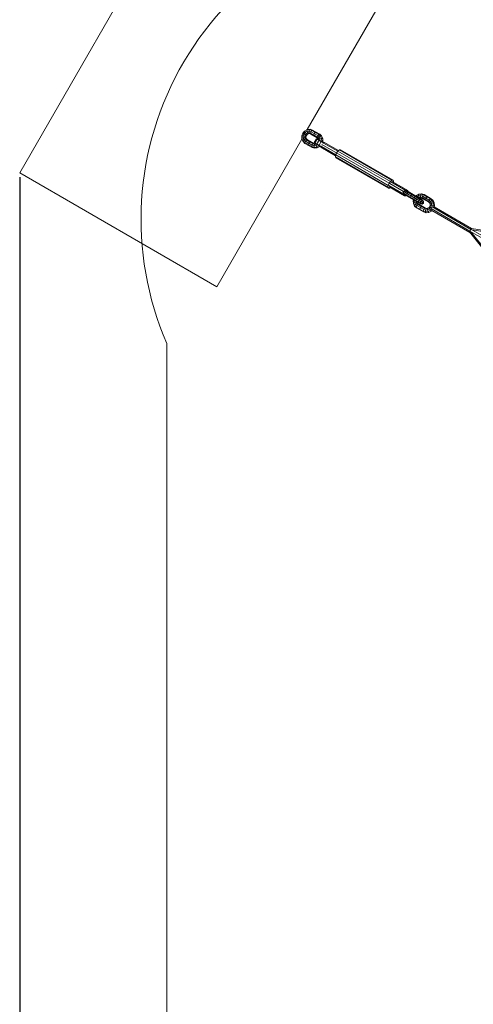
# Model space of a CAD drawing. Extents: x 4078 to 36754, y -6498 to 30724.
# Drawn here: x 5017 to 7211, y 4043 to 8799 of the extents above; entities that cross this region are included whole.
import ezdxf

# ---------------------------------------------------------------- set-up
doc = ezdxf.new("R2010")
doc.units = 0
doc.header["$LTSCALE"] = 14.285714
doc.layers.add('mitat', color=7, linetype='Continuous', true_color=0x13a538)
doc.layers.add('valine', color=7, linetype='Continuous')
doc.styles.get("Standard").update_dxf_attribs({"font": 'arial.ttf', "height": 60})
doc.dimstyles.new('oma', dxfattribs={"dimtxt": 60, "dimasz": 100, "dimexe": 20, "dimexo": 20, "dimgap": 30, "dimtad": 0, "dimtih": 1, "dimtoh": 1, "dimdec": 0, "dimzin": 0, "dimdsep": 46, "dimtxsty": 'Standard', "dimcen": 0.09, "dimclrd": 256, "dimadec": 0, "dimazin": 0, "dimtfac": 1, "dimtdec": 0, "dimtofl": 0, "dimtmove": 0, "dimatfit": 3, "dimfxl": 0, "dimtolj": 1, "dimtzin": 0, "dimarcsym": 0})

# ---------------------------------------------------------------- blocks, each defined once
blk = doc.blocks.new('*D510')
at = {"layer": 'Defpoints', "color": 0, "transparency": 16777216}
for p in [(5017.2, 8058.7), (33753.2, 8058.7), (33753.2, -6458.2)]:
    blk.add_point(p, dxfattribs=at)
at = {"layer": 'mitat', "color": 0, "lineweight": -2, "transparency": 16777216}
for p, q in [((5017.2, 8038.7), (5017.2, -6478.2)), ((33753.2, 8038.7), (33753.2, -6478.2))]:
    blk.add_line(p, q, dxfattribs=at)
at = {"layer": 'mitat', "color": 104, "lineweight": -2, "true_color": 0x13a538, "transparency": 16777216}
for p, q in [((5117.2, -6458.2), (19241.8, -6458.2)), ((33653.2, -6458.2), (19528.6, -6458.2))]:
    blk.add_line(p, q, dxfattribs=at)
at = {"layer": 'mitat', "color": 104, "true_color": 0x13a538, "transparency": 16777216}
for points in [[(5117.2, -6441.5), (5117.2, -6474.9), (5017.2, -6458.2)], [(33653.2, -6441.5), (33653.2, -6474.9), (33753.2, -6458.2)]]:
    blk.add_solid(points, dxfattribs=at)
at = {"layer": 'mitat', "color": 0, "transparency": 16777216, "insert": (19385.2, -6458.2), "char_height": 60, "attachment_point": 5}
blk.add_mtext('\\A1;28736', dxfattribs=at)

msp = doc.modelspace()

# ---------------------------------------------------------------- linework, layer by layer
at = {"layer": 'valine', "lineweight": 18}
for p, q in [((5867.2, 9531), (5017.2, 8058.7)), ((6408.1, 8267.8), (6819.8, 8981)), ((6381.5, 8236.9), (6381.7, 8237.6)), ((6386.2, 8250.1), (6381.7, 8237.6)), ((6381.7, 8237.6), (6387.7, 8237.5)), ((6381.7, 8237.6), (6382.1, 8224.7)), ((6382.1, 8224.7), (6388, 8227.5)), ((6386.2, 8250.1), (6394.8, 8260.2)), ((6386.2, 8250.1), (6403.4, 8240.2)), ((6391.2, 8247.2), (6387.7, 8237.5)), ((6388, 8227.5), (6387.7, 8237.5)), ((6395.8, 8236.2), (6387.7, 8237.5)), ((6395.9, 8229), (6388, 8227.5)), ((6391.9, 8218.5), (6388, 8227.5)), ((6391.2, 8247.2), (6397.8, 8255.1)), ((6406.2, 8266.4), (6394.8, 8260.2)), ((6394.8, 8260.2), (6395.3, 8260.7)), ((6394.8, 8260.2), (6397.8, 8255.1)), ((6398.2, 8243.2), (6395.8, 8236.2)), ((6395.8, 8236.2), (6401.2, 8234.5)), ((6395.9, 8229), (6395.8, 8236.2)), ((6395.9, 8229), (6401.4, 8228.4)), ((6398.8, 8222.7), (6395.9, 8229)), ((6397.8, 8255.1), (6406.7, 8259.9)), ((6397.8, 8255.1), (6403, 8248.8)), ((6398.2, 8243.2), (6403, 8248.8)), ((6403.4, 8240.2), (6401.2, 8234.2)), ((6401.2, 8234.5), (6403.3, 8240.2)), ((6401.2, 8234.5), (6401.4, 8228.4)), ((6403.7, 8223.1), (6401.4, 8228.4)), ((6403, 8248.8), (6409.3, 8252.2)), ((6403, 8248.8), (6407.3, 8244.9)), ((6403.3, 8240.2), (6407.3, 8244.9)), ((6403.4, 8240.2), (6407.5, 8245)), ((6408.1, 8267.8), (6406.2, 8266.4)), ((6418.6, 8267.7), (6406.2, 8266.4)), ((6406.2, 8266.4), (6406.7, 8259.9)), ((6416.4, 8260.9), (6406.7, 8259.9)), ((6409.3, 8252.2), (6406.7, 8259.9)), ((6407.3, 8244.9), (6412.5, 8247.8)), ((6421.7, 8269.3), (6408.1, 8267.8)), ((6416.3, 8252.9), (6409.3, 8252.2)), ((6412.5, 8247.8), (6409.3, 8252.2)), ((6418.3, 8248.4), (6412.5, 8247.8)), ((6416.4, 8260.9), (6416.3, 8252.9)), ((6416.3, 8252.9), (6423.4, 8250.7)), ((6416.3, 8252.9), (6418.3, 8248.4)), ((6418.6, 8267.7), (6416.4, 8260.9)), ((6416.4, 8260.9), (6425.5, 8258)), ((6424.6, 8246.4), (6418.3, 8248.4)), ((6418.6, 8267.7), (6421.7, 8269.3)), ((6429.6, 8264.2), (6418.6, 8267.7)), ((6433.5, 8265.5), (6421.7, 8269.3)), ((6425.5, 8258), (6423.4, 8250.7)), ((6423.4, 8250.7), (6455, 8232.4)), ((6424.6, 8246.4), (6423.4, 8250.7)), ((6424.6, 8246.4), (6455.8, 8228.4)), ((6429.6, 8264.2), (6425.5, 8258)), ((6425.5, 8258), (6458.2, 8239.1)), ((6433.5, 8265.5), (6429.6, 8264.2)), ((6429.6, 8264.2), (6463.6, 8244.6)), ((6433.5, 8265.5), (6467.9, 8245.7)), ((6439.2, 8241.5), (6441.8, 8248.6)), ((6440.2, 8237.4), (6439.2, 8241.5)), ((6441.8, 8248.6), (6446.6, 8254.4)), ((6446.6, 8254.4), (6450.7, 8255.6)), ((6458.2, 8239.1), (6455, 8232.4)), ((6460.5, 8227.4), (6455, 8232.4)), ((6455.8, 8228.4), (6455, 8232.4)), ((6460.7, 8224), (6455.8, 8228.4)), ((6458.2, 8239.1), (6463.6, 8244.6)), ((6458.2, 8239.1), (6465.3, 8232.7)), ((6465.3, 8232.7), (6460.5, 8227.4)), ((6460.5, 8227.4), (6460.7, 8224)), ((6463.3, 8221), (6460.5, 8227.4)), ((6467.9, 8245.7), (6463.6, 8244.6)), ((6472.1, 8236.9), (6463.6, 8244.6)), ((6472.1, 8236.9), (6465.3, 8232.7)), ((6465.3, 8232.7), (6469.2, 8223.8)), ((6477.1, 8237.3), (6467.9, 8245.7)), ((6472.1, 8236.9), (6477.1, 8237.3)), ((6477.2, 8225.4), (6472.1, 8236.9)), ((6482.6, 8224.8), (6477.1, 8237.3)), ((5969.8, 7508.7), (6381.8, 8222.3)), ((6382.1, 8224.7), (6381.8, 8222.3)), ((6381.8, 8222.3), (6387.3, 8209.8)), ((6382.1, 8224.7), (6387.2, 8213.2)), ((6391.9, 8218.5), (6387.2, 8213.2)), ((6387.2, 8213.2), (6387.3, 8209.8)), ((6387.2, 8213.2), (6395.7, 8205.4)), ((6387.3, 8209.8), (6396.5, 8201.4)), ((6398.8, 8222.7), (6391.9, 8218.5)), ((6399, 8212.1), (6391.9, 8218.5)), ((6399, 8212.1), (6395.7, 8205.4)), ((6395.7, 8205.4), (6429.6, 8185.9)), ((6395.7, 8205.4), (6396.5, 8201.4)), ((6396.5, 8201.4), (6430.9, 8181.6)), ((6403.7, 8223.1), (6398.8, 8222.7)), ((6404.3, 8217.6), (6398.8, 8222.7)), ((6404.3, 8217.6), (6399, 8212.1)), ((6399, 8212.1), (6431.7, 8193.2)), ((6403.7, 8223.1), (6408.6, 8218.7)), ((6404.3, 8217.6), (6408.6, 8218.7)), ((6404.3, 8217.6), (6435.9, 8199.4)), ((6408.6, 8218.7), (6439.8, 8200.7)), ((6412.7, 8195.6), (6415.3, 8202.7)), ((6413.7, 8191.5), (6412.7, 8195.6)), ((6415.3, 8202.7), (6420.1, 8208.5)), ((6420.1, 8208.5), (6424.2, 8209.7)), ((6431.7, 8193.2), (6429.6, 8185.9)), ((6440.6, 8182.3), (6429.6, 8185.9)), ((6429.6, 8185.9), (6430.9, 8181.6)), ((6430.9, 8181.6), (6442.7, 8177.8)), ((6431.7, 8193.2), (6435.9, 8199.4)), ((6440.8, 8190.3), (6431.7, 8193.2)), ((6435.9, 8199.4), (6439.8, 8200.7)), ((6435.9, 8199.4), (6443, 8197.1)), ((6439.8, 8200.7), (6446.1, 8198.7)), ((6440.8, 8190.3), (6440.6, 8182.3)), ((6440.6, 8182.3), (6453.1, 8183.7)), ((6440.6, 8182.3), (6442.7, 8177.8)), ((6440.8, 8190.3), (6443, 8197.1)), ((6450.5, 8191.4), (6440.8, 8190.3)), ((6441.9, 8206.4), (6451.9, 8223.7)), ((6441.9, 8206.4), (6477.4, 8185.9)), ((6443, 8197.1), (6446.1, 8198.7)), ((6443, 8197.1), (6450, 8197.8)), ((6446, 8204.1), (6456, 8221.4)), ((6451.9, 8199.3), (6446.1, 8198.7)), ((6449.8, 8201.8), (6449.8, 8201.8)), ((6453.4, 8199.7), (6450, 8197.8)), ((6450, 8197.8), (6451.9, 8199.3)), ((6450.5, 8191.4), (6450, 8197.8)), ((6459.3, 8196.2), (6450.5, 8191.4)), ((6450.5, 8191.4), (6453.1, 8183.7)), ((6451.9, 8223.7), (6487.4, 8203.2)), ((6451.9, 8199.3), (6453.1, 8200)), ((6464.5, 8189.8), (6453.1, 8183.7)), ((6453.1, 8183.7), (6456.3, 8179.2)), ((6464.7, 8216.3), (6454.7, 8199)), ((6468.8, 8186), (6456.3, 8179.2)), ((6459.2, 8196.4), (6459.3, 8196.2)), ((6459.4, 8196.3), (6459.3, 8196.2)), ((6459.3, 8196.2), (6464.5, 8189.8)), ((6460.7, 8224), (6463, 8218.6)), ((6463.3, 8221), (6463, 8218.6)), ((6463, 8218.6), (6463.1, 8217.3)), ((6463.3, 8221), (6469.2, 8223.8)), ((6463.4, 8217.1), (6463.3, 8221)), ((6466.5, 8192.2), (6464.5, 8189.8)), ((6464.5, 8189.8), (6468.8, 8186)), ((6465.8, 8192.6), (6475.8, 8209.9)), ((6468.8, 8186), (6471.6, 8189.3)), ((6468.8, 8186), (6469.6, 8186.9)), ((6477.2, 8225.4), (6469.2, 8223.8)), ((6469.5, 8213.7), (6469.2, 8223.8)), ((6469.2, 8213.7), (6469.5, 8213.7)), ((6469.5, 8213.7), (6469.4, 8213.6)), ((6469.5, 8213.7), (6477.5, 8212.4)), ((6469.6, 8186.9), (6471.6, 8189.2)), ((6473.7, 8182.5), (6473.2, 8188.3)), ((6544.7, 8141.6), (6473.7, 8182.5)), ((6476.2, 8186.6), (6478.4, 8190.4)), ((6476.5, 8209.5), (6477.5, 8212.4)), ((6482.6, 8224.8), (6477.2, 8225.4)), ((6477.2, 8225.4), (6477.5, 8212.4)), ((6477.2, 8186.4), (6545.8, 8146.8)), ((6477.5, 8212.4), (6483, 8210.7)), ((6478.9, 8196.6), (6803.9, 8009)), ((6483, 8210.7), (6481.6, 8206.6)), ((6481.6, 8206.6), (6482.7, 8209.5)), ((6483, 8210.7), (6482.6, 8224.8)), ((6483, 8210.7), (6482.7, 8209.5)), ((6483.2, 8205.6), (6488.5, 8208.1)), ((6484.1, 8200.1), (6486.2, 8203.9)), ((6486.9, 8203.1), (6555.4, 8163.5)), ((6488.5, 8208.1), (6559.4, 8167.1)), ((6456.3, 8179.2), (6442.7, 8177.8)), ((6545.3, 8145.6), (6544, 8137)), ((6544, 8137), (6546.3, 8132.3)), ((6798.2, 7990.3), (6544, 8137)), ((6549.7, 8155.7), (6545.3, 8145.6)), ((6545.3, 8145.6), (6799.4, 7998.8)), ((6800.5, 7985.5), (6546.3, 8132.3)), ((6556.3, 8164.6), (6549.7, 8155.7)), ((6556.3, 8164.6), (6563.1, 8170)), ((6810.4, 8017.9), (6556.3, 8164.6)), ((6563.1, 8170), (6568.3, 8170.4)), ((6563.1, 8170), (6817.2, 8023.3)), ((6568.3, 8170.4), (6822.5, 8023.6)), ((5017.2, 8058.7), (5969.8, 7508.7)), ((6799.4, 7998.8), (6798.2, 7990.3)), ((6798.2, 7990.3), (6800.5, 7985.5)), ((6803.9, 8009), (6799.4, 7998.8)), ((6875.1, 7956.7), (6802.7, 7998.5)), ((6803.2, 7992.3), (6878.8, 7948.7)), ((6810.4, 8017.9), (6803.9, 8009)), ((6806.3, 8007.6), (6969.6, 7913.3)), ((6817.2, 8023.3), (6810.4, 8017.9)), ((6884.7, 7973.4), (6812.3, 8015.2)), ((6822.5, 8023.6), (6817.2, 8023.3)), ((6893.5, 7974.3), (6818, 8017.9)), ((6824.8, 8018.9), (6822.5, 8023.6)), ((6824.1, 8014.3), (6824.8, 8018.9)), ((6800.5, 7985.5), (6805.7, 7985.9)), ((6805.7, 7985.9), (6809.4, 7988.7)), ((6871.4, 7961.4), (6872.2, 7967.7)), ((6871.4, 7961.4), (6874.8, 7957.1)), ((6871.4, 7961.4), (6963.2, 7908.4)), ((6873.5, 7960.2), (6874.7, 7968.1)), ((6873.5, 7960.2), (6878.1, 7954)), ((6878.9, 7974.2), (6873.8, 7970.4)), ((6874.7, 7968.1), (6880.9, 7973.1)), ((6875.2, 7956.5), (6876.5, 7954.9)), ((6876.5, 7954.9), (6955.1, 7909.5)), ((6878.3, 7953.8), (6878.8, 7948.7)), ((6878.8, 7948.7), (6883.1, 7948.2)), ((6878.9, 7974.2), (6970.6, 7921.3)), ((6884.3, 7973.5), (6878.9, 7974.2)), ((6881.5, 7964.2), (6879.7, 7956.6)), ((6879.7, 7956.6), (6882.9, 7951.2)), ((6880.9, 7973.1), (6888.6, 7972.2)), ((6887.1, 7969.5), (6881.5, 7964.2)), ((6883.1, 7948.2), (6885.1, 7949.9)), ((6887, 7973.1), (6885, 7973.4)), ((6887, 7973.1), (6965.6, 7927.7)), ((6887.1, 7969.5), (6893.4, 7969.4)), ((6891.1, 7958.6), (6888.6, 7951.4)), ((6890.3, 7947), (6888.6, 7951.4)), ((6893.5, 7974.3), (6888.8, 7972)), ((6891.1, 7958.6), (6896.1, 7964.3)), ((6896.1, 7970.7), (6893.5, 7974.3)), ((6895.6, 7968.1), (6896.1, 7970.7)), ((6900.8, 7965.2), (6896.1, 7964.3)), ((6905.6, 7941.7), (6908.3, 7948.7)), ((6906.6, 7937.5), (6905.6, 7941.7)), ((6908.3, 7948.7), (6913, 7954.5)), ((6913, 7954.5), (6917.1, 7955.7)), ((6930, 7944.7), (6925.5, 7938.8)), ((6930, 7944.7), (6933.5, 7946.2)), ((6934.1, 7948.8), (6932.4, 7946.9)), ((6934.1, 7948.8), (6945.5, 7955)), ((6934.1, 7948.8), (6934.9, 7949.7)), ((6934.1, 7948.8), (6936.7, 7944.4)), ((6947.4, 7956.5), (6934.9, 7949.7)), ((6937.5, 7943.9), (6946, 7948.6)), ((6947.4, 7956.5), (6945.5, 7955)), ((6945.5, 7955), (6957.9, 7956.4)), ((6946, 7948.6), (6945.5, 7955)), ((6946, 7948.6), (6955.7, 7949.6)), ((6948.6, 7940.9), (6946, 7948.6)), ((6961, 7957.9), (6947.4, 7956.5)), ((6955.5, 7941.6), (6948.6, 7940.9)), ((6955.7, 7949.6), (6955.5, 7941.6)), ((6962.7, 7939.3), (6955.5, 7941.6)), ((6955.5, 7941.6), (6957.6, 7937.1)), ((6955.7, 7949.6), (6957.9, 7956.4)), ((6964.7, 7946.7), (6955.7, 7949.6)), ((6961, 7957.9), (6957.9, 7956.4)), ((6968.9, 7952.8), (6957.9, 7956.4)), ((6972.8, 7954.2), (6961, 7957.9)), ((6964.7, 7946.7), (6962.7, 7939.3)), ((6968.9, 7952.8), (6964.7, 7946.7)), ((6964.7, 7946.7), (6997.5, 7927.8)), ((6968.9, 7952.8), (6972.8, 7954.2)), ((6968.9, 7952.8), (7002.9, 7933.3)), ((6972.8, 7954.2), (7007.2, 7934.3)), ((6981.1, 7937.2), (6985.9, 7943)), ((6985.9, 7943), (6990, 7944.2)), ((6920.7, 7925.1), (6921, 7926.3)), ((6921.1, 7910.9), (6920.7, 7925.1)), ((6921, 7926.3), (6921.9, 7928.7)), ((6921, 7926.3), (6926.2, 7926.2)), ((6921, 7926.3), (6921.4, 7913.3)), ((6921.4, 7913.3), (6921.1, 7910.9)), ((6921.1, 7910.9), (6926.6, 7898.4)), ((6921.4, 7913.3), (6927.2, 7916.1)), ((6926.5, 7901.8), (6921.4, 7913.3)), ((6922.6, 7931.9), (6925.5, 7938.8)), ((6923, 7928.1), (6922.6, 7931.9)), ((6931.2, 7907.2), (6926.5, 7901.8)), ((6926.5, 7901.8), (6926.6, 7898.4)), ((6926.5, 7901.8), (6935, 7894.1)), ((6926.6, 7898.4), (6935.8, 7890.1)), ((6927.2, 7916.1), (6927, 7925.8)), ((6927.2, 7916.1), (6935.2, 7917.7)), ((6931.2, 7907.2), (6927.2, 7916.1)), ((6938.1, 7911.3), (6931.2, 7907.2)), ((6938.2, 7900.8), (6931.2, 7907.2)), ((6931.8, 7923), (6933.2, 7925.7)), ((6933.2, 7925.7), (6936.8, 7932.2)), ((6938.2, 7900.8), (6935, 7894.1)), ((6935, 7894.1), (6968.9, 7874.5)), ((6935, 7894.1), (6935.8, 7890.1)), ((6935.2, 7917.7), (6935.1, 7921.1)), ((6935.2, 7917.7), (6940.7, 7917.1)), ((6938.1, 7911.3), (6935.2, 7917.7)), ((6936.8, 7932.2), (6940.6, 7938.6)), ((6943, 7911.8), (6938.1, 7911.3)), ((6938.1, 7911.3), (6943.6, 7906.3)), ((6938.2, 7900.8), (6943.6, 7906.3)), ((6938.2, 7900.8), (6971, 7881.9)), ((6940.6, 7938.6), (6942.3, 7941.2)), ((6940.6, 7917.9), (6944.5, 7919.2)), ((6940.7, 7917.1), (6940.6, 7917.9)), ((6943, 7911.8), (6940.7, 7917.1)), ((6947.9, 7907.3), (6943, 7911.8)), ((6947.9, 7907.3), (6943.6, 7906.3)), ((6943.6, 7906.3), (6975.2, 7888)), ((6949.2, 7925), (6944.5, 7919.2)), ((6945.6, 7939.2), (6948.6, 7940.9)), ((6947.9, 7907.3), (6979, 7889.3)), ((6948.1, 7913.6), (6954.2, 7913.6)), ((6948.6, 7940.9), (6951.8, 7936.4)), ((6951.9, 7932.1), (6949.2, 7925)), ((6951.1, 7936.1), (6951.8, 7936.4)), ((6951.1, 7936.1), (6951.9, 7932.1)), ((6951.8, 7936.4), (6957.6, 7937.1)), ((6953.2, 7910.6), (6960.8, 7909.8)), ((6954.2, 7913.6), (6959.8, 7918.9)), ((6954.6, 7891.3), (6959.4, 7897.1)), ((6955.1, 7909.5), (6963.2, 7908.4)), ((6963.9, 7935), (6957.6, 7937.1)), ((6958.6, 7931.8), (6961.6, 7926.5)), ((6959.4, 7897.1), (6963.5, 7898.3)), ((6959.8, 7918.9), (6961.6, 7926.5)), ((6960.8, 7909.8), (6967, 7914.8)), ((6962.7, 7939.3), (6994.3, 7921.1)), ((6962.7, 7939.3), (6963.9, 7935)), ((6969.6, 7913.3), (6963.2, 7908.4)), ((6968.2, 7922.7), (6963.7, 7928.8)), ((6963.9, 7935), (6995, 7917.1)), ((6965.6, 7927.7), (6970.6, 7921.3)), ((6967, 7914.8), (6968.2, 7922.7)), ((6969.6, 7913.3), (6970.6, 7921.3)), ((6978.5, 7930.2), (6981.1, 7937.2)), ((6979.5, 7926), (6978.5, 7930.2)), ((6997.5, 7927.8), (6994.3, 7921.1)), ((6994.3, 7921.1), (6999.8, 7916)), ((6995, 7917.1), (6994.3, 7921.1)), ((6995, 7917.1), (7000, 7912.6)), ((7000.3, 7895.5), (6995.6, 7889.9)), ((7002.9, 7933.3), (6997.5, 7927.8)), ((7004.5, 7921.4), (6997.5, 7927.8)), ((7004.5, 7921.4), (6999.8, 7916)), ((6999.8, 7916), (7000, 7912.6)), ((7002.6, 7909.7), (6999.8, 7916)), ((7000, 7912.6), (7002.3, 7907.3)), ((7002.8, 7902.5), (7000.3, 7895.5)), ((7000.3, 7895.5), (7009.8, 7890)), ((7002.3, 7907.3), (7002.6, 7909.7)), ((7002.5, 7901.5), (7002.3, 7907.3)), ((7002.6, 7909.7), (7008.5, 7912.5)), ((7002.6, 7909.7), (7002.8, 7902.5)), ((7002.8, 7902.5), (7008.8, 7902.4)), ((7002.9, 7933.3), (7007.2, 7934.3)), ((7011.4, 7925.5), (7002.9, 7933.3)), ((7004.5, 7921.4), (7011.4, 7925.5)), ((7004.5, 7921.4), (7008.5, 7912.5)), ((7008.8, 7902.4), (7005.3, 7892.7)), ((7007.2, 7934.3), (7016.4, 7926)), ((7008.5, 7912.5), (7016.5, 7914)), ((7008.5, 7912.5), (7008.8, 7902.4)), ((7008.8, 7902.4), (7016.8, 7901.1)), ((7016.4, 7926), (7011.4, 7925.5)), ((7011.4, 7925.5), (7016.5, 7914)), ((7198.5, 7786.2), (7011.5, 7894.9)), ((7016.8, 7901.1), (7014.3, 7893.9)), ((7016.4, 7926), (7021.9, 7913.5)), ((7021.9, 7913.5), (7016.5, 7914)), ((7016.8, 7901.1), (7016.5, 7914)), ((7022.3, 7899.3), (7016.8, 7901.1)), ((7022.3, 7899.3), (7020.8, 7895.1)), ((7202, 7789.9), (7020.8, 7895.2)), ((7020.9, 7895.2), (7022, 7898.1)), ((7021.9, 7913.5), (7022.3, 7899.3)), ((7022.3, 7899.3), (7022, 7898.1)), ((6935.8, 7890.1), (6970.2, 7870.2)), ((6952, 7884.3), (6954.6, 7891.3)), ((6953, 7880.1), (6952, 7884.3)), ((6968.9, 7874.5), (6971, 7881.9)), ((6970.2, 7870.2), (6968.9, 7874.5)), ((6968.9, 7874.5), (6979.9, 7871)), ((6970.2, 7870.2), (6982, 7866.4)), ((6975.2, 7888), (6971, 7881.9)), ((6971, 7881.9), (6980.1, 7879)), ((6975.2, 7888), (6979, 7889.3)), ((6975.2, 7888), (6982.3, 7885.7)), ((6979, 7889.3), (6985.4, 7887.3)), ((6980.1, 7879), (6979.9, 7871)), ((6979.9, 7871), (6992.4, 7872.3)), ((6979.9, 7871), (6982, 7866.4)), ((6980.1, 7879), (6982.3, 7885.7)), ((6989.8, 7880), (6980.1, 7879)), ((6982, 7866.4), (6995.6, 7867.9)), ((6985.4, 7887.3), (6982.3, 7885.7)), ((6982.3, 7885.7), (6989.2, 7886.5)), ((6985.4, 7887.3), (6991.2, 7887.9)), ((6995.6, 7889.9), (6989.2, 7886.5)), ((6989.2, 7886.5), (6991.2, 7887.9)), ((6989.8, 7880), (6989.2, 7886.5)), ((6989.8, 7880), (6998.6, 7884.8)), ((6989.8, 7880), (6992.4, 7872.3)), ((6991.2, 7887.9), (6996.2, 7890.7)), ((7003.8, 7878.5), (6992.4, 7872.3)), ((6995.6, 7867.9), (6992.4, 7872.3)), ((6995.6, 7889.9), (6998.6, 7884.8)), ((7008.1, 7874.6), (6995.6, 7867.9)), ((7005.3, 7892.7), (6998.6, 7884.8)), ((6998.6, 7884.8), (7003.8, 7878.5)), ((7008.7, 7884.2), (7003.8, 7878.5)), ((7003.8, 7878.5), (7008.1, 7874.6)), ((7006.5, 7886.2), (7193.8, 7777.4)), ((7008.1, 7874.6), (7010.9, 7878)), ((7008.1, 7874.6), (7008.9, 7875.5)), ((7010.9, 7877.9), (7008.9, 7875.5)), ((7010.8, 7877.9), (7193.8, 7771.5)), ((7193, 7775.7), (7191.9, 7774)), ((7191.9, 7774), (8211.9, 6507.1)), ((7198.7, 7786.5), (7193.7, 7777.9)), ((7193.7, 7777.9), (7194.3, 7775.3)), ((7193.7, 7777.9), (10354.6, 5952.9)), ((7195, 7778.8), (7194.7, 7778.4)), ((7196.5, 7780), (7195, 7778.8)), ((7195, 7778.8), (7195.9, 7777.7)), ((7198.3, 7783.1), (7198.5, 7785)), ((7198.5, 7785), (7198.7, 7785.3)), ((7200, 7784.8), (7198.5, 7785)), ((7201.2, 7787.3), (7198.7, 7786.5)), ((7198.7, 7786.5), (10359.6, 5961.6)), ((8215.5, 6511.2), (7199.1, 7773.7)), ((7199.5, 7786.8), (7201.2, 7790)), ((8808.3, 7540.1), (7201.2, 7790)), ((8806.6, 7534.9), (7205, 7784)), ((5729, 3254.8), (5729, 7235))]:
    msp.add_line(p, q, dxfattribs=at)
msp.add_arc((7105, 7834.9), 1501, 95.5424, 203.5572, dxfattribs=at)

# ---------------------------------------------------------------- dimensions: what is measured, and where the dimension line sits
at = {"layer": 'mitat'}
dim = msp.add_linear_dim(base=(33753.2, -6458.2), p1=(5017.2, 8058.7), p2=(33753.2, 8058.7), dimstyle='oma', dxfattribs=at)
dim.commit()
dim.dimension.update_dxf_attribs({"geometry": '*D510', "text_midpoint": (19385.2, -6458.2)})

doc.saveas('drawing.dxf')
